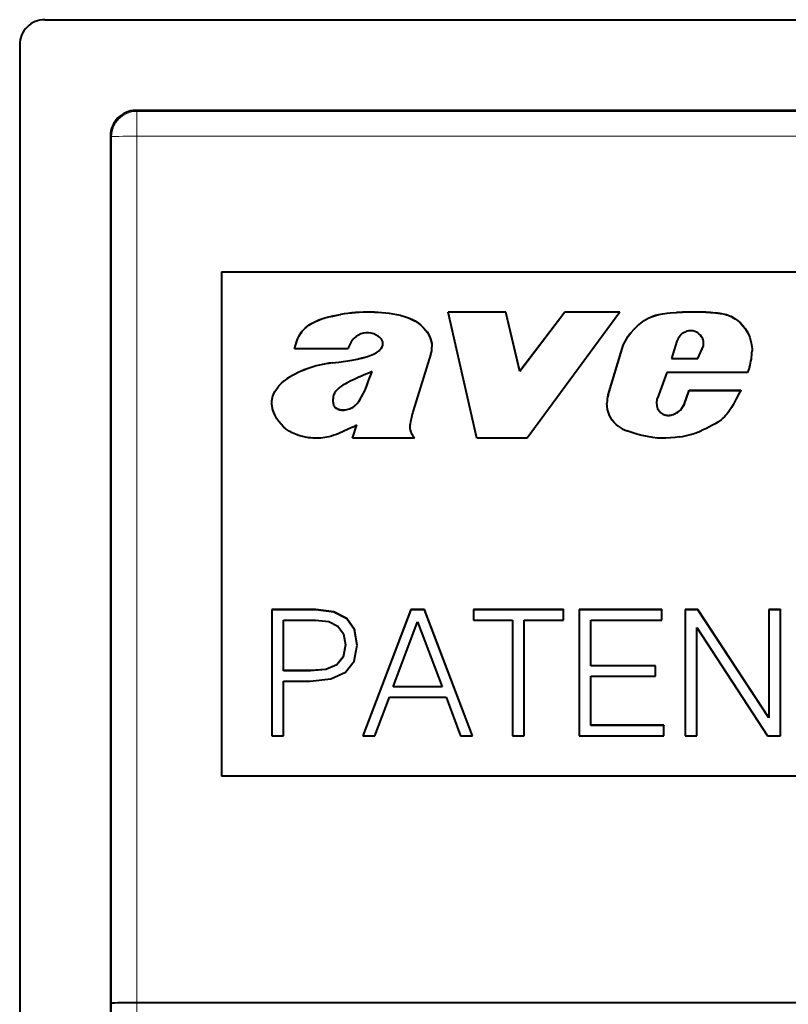
# Model space of a CAD drawing. Extents: x 0 to 420, y 0 to 297.
# Drawn here: x 271 to 286, y 140 to 159 of the extents above; entities that cross this region are included whole.
import ezdxf

# ---------------------------------------------------------------- set-up
doc = ezdxf.new("R2010")
doc.units = 0

msp = doc.modelspace()

# ---------------------------------------------------------------- linework, layer by layer
at = {"color": 7, "lineweight": 40}
for p, q in [((271.276306, 159.154236), (358.277649, 159.154236)), ((270.776978, 158.654907), (270.776978, 118.954224)), ((356.47699, 157.354218), (273.076965, 157.354218)), ((272.576965, 156.854248), (272.576965, 118.454224)), ((274.776978, 154.154236), (321.776978, 154.154236)), ((274.776978, 154.154236), (274.776978, 144.154236)), ((280.41864, 153.354523), (279.274475, 153.354523)), ((279.274475, 153.354523), (279.274475, 153.352783)), ((280.41864, 153.352783), (279.274475, 153.352783)), ((279.839722, 150.853165), (279.274475, 153.352783)), ((280.694946, 152.180649), (280.41864, 153.354523)), ((280.41864, 153.354523), (280.41864, 153.352783)), ((280.694946, 152.178894), (280.41864, 153.352783)), ((281.584167, 153.354523), (280.694946, 152.180649)), ((281.584167, 153.352783), (280.694946, 152.178894)), ((282.675293, 153.352783), (280.83606, 150.853165)), ((282.675293, 153.354523), (281.584167, 153.354523)), ((281.584167, 153.354523), (281.584167, 153.352783)), ((282.675293, 153.352783), (281.584167, 153.352783)), ((282.675293, 153.354523), (282.675293, 153.352783)), ((284.911224, 153.251846), (284.911224, 153.250092)), ((283.80777, 152.776794), (283.703339, 152.435043)), ((276.228821, 152.629684), (276.228821, 152.62793)), ((277.29129, 152.62793), (276.228821, 152.62793)), ((277.974091, 152.700577), (277.974091, 152.698822)), ((278.931213, 152.529999), (278.580322, 151.397186)), ((278.951324, 152.665741), (278.951324, 152.664734)), ((282.441925, 151.71109), (282.72287, 152.631409)), ((282.441925, 151.709351), (282.72287, 152.629669)), ((284.226196, 152.436798), (284.335144, 152.688416)), ((284.226196, 152.435043), (284.335144, 152.686676)), ((284.335144, 152.688416), (284.335144, 152.686676)), ((285.298157, 152.585739), (285.298157, 152.584717)), ((276.971375, 152.348373), (276.971375, 152.346619)), ((283.703339, 152.436798), (284.226196, 152.436798)), ((283.703339, 152.435043), (284.226196, 152.435043)), ((284.226196, 152.436798), (284.226196, 152.435043)), ((283.605835, 152.157135), (283.421478, 151.649445)), ((285.209656, 152.157135), (283.605835, 152.157135)), ((285.247711, 152.262604), (285.209656, 152.157135)), ((276.020538, 151.994568), (276.020538, 151.992828)), ((283.948853, 151.519745), (284.048828, 151.804993)), ((283.948853, 151.51799), (284.048828, 151.803253)), ((284.048828, 151.804993), (285.074249, 151.804993)), ((284.048828, 151.804993), (284.048828, 151.803253)), ((284.048828, 151.803253), (285.074249, 151.803253)), ((285.074249, 151.804993), (285.074249, 151.803253)), ((275.776978, 151.556152), (275.779114, 151.598236)), ((275.776978, 151.554413), (275.779114, 151.596497)), ((275.776978, 151.555725), (275.776978, 151.554688)), ((275.779114, 151.598236), (275.779114, 151.596497)), ((276.988647, 151.587357), (276.988647, 151.585602)), ((282.421265, 151.550308), (282.421265, 151.549286)), ((282.441925, 151.71109), (282.441925, 151.709351)), ((277.016449, 151.47995), (277.016449, 151.47821)), ((277.082581, 151.434875), (277.082581, 151.433136)), ((277.164459, 151.414597), (277.164459, 151.412842)), ((277.239563, 151.419861), (277.239563, 151.418121)), ((277.34024, 151.446899), (277.34024, 151.44516)), ((283.491333, 151.355988), (283.491333, 151.354248)), ((283.842896, 151.381531), (283.842896, 151.379791)), ((283.90451, 151.452881), (283.948853, 151.519745)), ((283.90451, 151.451141), (283.948853, 151.51799)), ((283.90451, 151.452881), (283.90451, 151.451141)), ((283.948853, 151.519745), (283.948853, 151.51799)), ((278.542786, 151.264236), (278.530151, 151.213486)), ((283.5672, 151.317688), (283.5672, 151.315948)), ((283.659607, 151.307922), (283.659607, 151.306183)), ((283.757263, 151.336456), (283.757263, 151.334717)), ((277.373596, 151.069931), (277.105774, 150.949036)), ((277.373596, 151.069931), (277.463287, 151.116638)), ((277.375458, 150.854919), (277.463287, 151.118378)), ((277.375458, 150.853165), (277.463287, 151.116638)), ((278.514374, 151.070267), (278.514374, 151.068512)), ((278.533142, 150.974869), (278.533142, 150.973129)), ((277.375458, 150.854919), (277.375458, 150.853165)), ((278.606018, 150.853165), (277.375458, 150.853165)), ((278.564697, 150.915527), (278.606018, 150.854919)), ((278.564697, 150.915527), (278.564697, 150.913788)), ((278.564697, 150.913788), (278.606018, 150.853165)), ((278.606018, 150.854919), (278.606018, 150.853165)), ((280.83606, 150.853165), (279.839722, 150.853165)), ((276.649719, 147.453903), (275.776978, 147.453903)), ((275.776978, 147.453903), (275.776978, 147.452148)), ((275.776978, 147.452148), (275.776978, 144.952545)), ((276.649719, 147.452148), (275.776978, 147.452148)), ((277.007874, 147.408722), (276.649719, 147.453903)), ((276.649719, 147.453903), (276.649719, 147.452148)), ((277.007874, 147.406967), (276.649719, 147.452148)), ((278.530823, 147.453903), (277.581573, 144.954285)), ((278.530823, 147.452148), (277.581573, 144.952545)), ((278.805481, 147.453903), (278.530823, 147.453903)), ((278.530823, 147.453903), (278.530823, 147.452148)), ((278.805481, 147.452148), (278.530823, 147.452148)), ((279.75473, 144.954285), (278.805481, 147.453903)), ((278.805481, 147.453903), (278.805481, 147.452148)), ((279.75473, 144.952545), (278.805481, 147.452148)), ((281.559326, 147.453903), (279.772095, 147.453903)), ((279.772095, 147.453903), (279.772095, 147.452148)), ((281.559326, 147.452148), (279.772095, 147.452148)), ((279.772095, 147.452148), (279.772095, 147.24704)), ((281.559326, 147.453903), (281.559326, 147.452148)), ((281.559326, 147.24704), (281.559326, 147.452148)), ((283.50647, 147.453903), (281.868774, 147.453903)), ((281.868774, 147.453903), (281.868774, 147.452148)), ((283.50647, 147.452148), (281.868774, 147.452148)), ((281.868774, 147.452148), (281.868774, 144.952545)), ((283.50647, 147.453903), (283.50647, 147.452148)), ((283.50647, 147.24704), (283.50647, 147.452148)), ((284.226196, 147.453903), (283.972382, 147.453903)), ((283.972382, 147.453903), (283.972382, 147.452148)), ((283.972382, 147.452148), (283.972382, 144.952545)), ((284.226196, 147.452148), (283.972382, 147.452148)), ((285.63092, 145.308899), (284.226196, 147.453903)), ((284.226196, 147.453903), (284.226196, 147.452148)), ((285.63092, 145.307144), (284.226196, 147.452148)), ((285.860413, 147.453903), (285.63092, 147.453903)), ((285.63092, 147.453903), (285.63092, 147.452148)), ((285.860413, 147.452148), (285.63092, 147.452148)), ((285.63092, 147.452148), (285.63092, 145.307144)), ((285.860413, 147.453903), (285.860413, 147.452148)), ((285.860413, 144.952545), (285.860413, 147.452148)), ((276.00647, 146.24231), (276.00647, 147.24704)), ((276.00647, 147.24704), (276.639282, 147.24704)), ((276.639282, 147.24704), (276.903564, 147.215759)), ((277.261688, 147.276596), (277.007874, 147.408722)), ((277.007874, 147.408722), (277.007874, 147.406967)), ((277.261688, 147.274841), (277.007874, 147.406967)), ((277.418152, 147.057587), (277.261688, 147.276596)), ((277.261688, 147.276596), (277.261688, 147.274841)), ((277.418152, 147.055847), (277.261688, 147.274841)), ((279.772095, 147.24704), (280.550964, 147.24704)), ((280.550964, 147.24704), (280.550964, 144.952545)), ((280.780457, 144.952545), (280.780457, 147.24704)), ((280.780457, 147.24704), (281.559326, 147.24704)), ((282.098267, 146.339676), (282.098267, 147.24704)), ((282.098267, 147.24704), (283.50647, 147.24704)), ((276.903564, 147.215759), (277.08783, 147.125366)), ((277.08783, 147.125366), (277.195618, 146.972382)), ((277.470306, 146.751648), (277.418152, 147.057587)), ((277.418152, 147.057587), (277.418152, 147.055847)), ((277.470306, 146.749908), (277.418152, 147.055847)), ((278.183105, 145.922485), (278.666412, 147.208786)), ((278.666412, 147.208786), (279.153198, 145.922485)), ((284.201874, 144.952545), (284.201874, 147.097534)), ((284.201874, 147.097534), (285.606598, 144.952545)), ((277.195618, 146.972382), (277.233856, 146.753387)), ((277.233856, 146.755127), (277.18866, 146.515244)), ((277.233856, 146.753387), (277.18866, 146.513504)), ((277.411194, 146.433533), (277.470306, 146.749908)), ((277.470306, 146.751648), (277.470306, 146.749908)), ((277.18866, 146.515244), (277.063477, 146.358795)), ((277.18866, 146.513504), (277.063477, 146.357056)), ((277.18866, 146.515244), (277.18866, 146.513504)), ((276.8479, 146.268402), (276.541931, 146.244064)), ((276.8479, 146.266647), (276.541931, 146.24231)), ((277.063477, 146.358795), (276.8479, 146.268402)), ((277.063477, 146.357056), (276.8479, 146.266647)), ((276.8479, 146.268402), (276.8479, 146.266647)), ((277.063477, 146.358795), (277.063477, 146.357056)), ((277.237335, 146.211044), (277.411194, 146.433533)), ((283.384766, 146.341431), (282.098267, 146.341431)), ((283.384766, 146.339676), (282.098267, 146.339676)), ((283.384766, 146.341431), (283.384766, 146.339676)), ((283.384766, 146.134552), (283.384766, 146.339676)), ((276.541931, 146.244064), (276.00647, 146.244064)), ((276.541931, 146.24231), (276.00647, 146.24231)), ((276.538452, 146.037216), (276.945251, 146.078918)), ((276.541931, 146.244064), (276.541931, 146.24231)), ((276.945251, 146.078918), (277.237335, 146.211044)), ((282.098267, 145.157654), (282.098267, 146.134552)), ((282.098267, 146.134552), (283.384766, 146.134552)), ((276.00647, 144.952545), (276.00647, 146.037216)), ((276.00647, 146.037216), (276.538452, 146.037216)), ((279.153198, 145.92424), (278.183105, 145.92424)), ((279.153198, 145.922485), (278.183105, 145.922485)), ((277.821472, 144.952545), (278.106598, 145.717377)), ((278.106598, 145.717377), (279.233154, 145.717377)), ((279.233154, 145.717377), (279.514801, 144.952545)), ((283.548187, 145.159393), (282.098267, 145.159393)), ((283.548187, 145.157654), (282.098267, 145.157654)), ((283.548187, 145.159393), (283.548187, 145.157654)), ((283.548187, 144.952545), (283.548187, 145.157654)), ((275.776978, 144.952545), (276.00647, 144.952545)), ((277.581573, 144.954285), (277.581573, 144.952545)), ((277.581573, 144.952545), (277.821472, 144.952545)), ((279.514801, 144.952545), (279.75473, 144.952545)), ((279.75473, 144.954285), (279.75473, 144.952545)), ((280.550964, 144.952545), (280.780457, 144.952545)), ((281.868774, 144.952545), (283.548187, 144.952545)), ((283.972382, 144.952545), (284.201874, 144.952545)), ((285.606598, 144.952545), (285.860413, 144.952545)), ((321.776978, 144.154236), (274.776978, 144.154236)), ((356.454254, 139.654236), (273.09967, 139.654236))]:
    msp.add_line(p, q, dxfattribs=at)
at = {"color": 7, "lineweight": 18}
for p, q in [((273.076965, 157.354218), (273.097076, 157.334122)), ((273.097076, 157.334122), (273.097076, 156.842865)), ((356.456879, 157.334122), (273.097076, 157.334122)), ((272.576965, 156.854248), (272.597076, 156.834137)), ((272.599701, 139.649872), (272.597076, 156.834137)), ((273.09967, 139.654236), (273.097076, 156.842865)), ((356.456879, 156.842865), (273.097076, 156.842865)), ((277.135742, 153.308624), (277.135742, 153.306885)), ((283.799377, 153.347229), (283.799377, 153.34549)), ((284.286194, 153.353241), (284.286194, 153.351501)), ((284.664825, 153.324707), (284.664825, 153.322968)), ((278.331421, 153.288208), (278.331421, 153.286469)), ((282.72287, 152.631409), (282.72287, 152.629669)), ((277.690125, 152.482758), (277.690125, 152.481003)), ((277.557343, 151.673737), (277.557343, 151.671997)), ((272.599701, 139.649872), (272.599701, 90.658592)), ((273.09967, 139.654236), (273.09967, 90.654228))]:
    msp.add_line(p, q, dxfattribs=at)
at = {"color": 7, "lineweight": 40}
for points in [[(276.228821, 152.629684), (276.243744, 152.693451), (276.263275, 152.755966), (276.287384, 152.817795), (276.319458, 152.883514), (276.338623, 152.91629), (276.359558, 152.947906), (276.380585, 152.976028), (276.403137, 153.002884), (276.427979, 153.029175), (276.454346, 153.053955), (276.482605, 153.077545), (276.512207, 153.099533), (276.574524, 153.13858), (276.63913, 153.171463), (276.705872, 153.199554), (276.766907, 153.221313), (276.828796, 153.240387), (276.905914, 153.260925), (276.983826, 153.278961), (277.135742, 153.308624)], [(276.228821, 152.62793), (276.243744, 152.691711), (276.263275, 152.754211), (276.287384, 152.81604), (276.319458, 152.881775), (276.338623, 152.914551), (276.359558, 152.946167), (276.380585, 152.974289), (276.403137, 153.001129), (276.427979, 153.02742), (276.454346, 153.0522), (276.482605, 153.07579), (276.512207, 153.097778), (276.574524, 153.136841), (276.63913, 153.169708), (276.705872, 153.197815), (276.766907, 153.219574), (276.828796, 153.238632), (276.905914, 153.259186), (276.983826, 153.277222), (277.135742, 153.306885)], [(282.72287, 152.631409), (282.745789, 152.696747), (282.773712, 152.759613), (282.806274, 152.819885), (282.843048, 152.877533), (282.869751, 152.914551), (282.898071, 152.950485), (282.959106, 153.019135), (283.025299, 153.083557), (283.090179, 153.138672), (283.123596, 153.16391), (283.157715, 153.187378), (283.20462, 153.21582), (283.25351, 153.241043), (283.304657, 153.263199), (283.344513, 153.277863), (283.385345, 153.290863), (283.452606, 153.308258), (283.521179, 153.321594), (283.613922, 153.334076), (283.675995, 153.339767), (283.799377, 153.347229)], [(282.72287, 152.629669), (282.745789, 152.695007), (282.773712, 152.757874), (282.806274, 152.818146), (282.843048, 152.875793), (282.869751, 152.912811), (282.898071, 152.94873), (282.959106, 153.01738), (283.025299, 153.081802), (283.090179, 153.136932), (283.123596, 153.16217), (283.157715, 153.185638), (283.20462, 153.214081), (283.25351, 153.239288), (283.304657, 153.261444), (283.344513, 153.276123), (283.385345, 153.289124), (283.452606, 153.306519), (283.521179, 153.319855), (283.613922, 153.332321), (283.675995, 153.338013), (283.799377, 153.34549)], [(278.331421, 153.288208), (278.409088, 153.268646), (278.485718, 153.242111), (278.551697, 153.212952), (278.615143, 153.17868), (278.675537, 153.139297), (278.7323, 153.094864), (278.78479, 153.04541), (278.832092, 152.991058), (278.853821, 152.961639), (278.873779, 152.931091), (278.891602, 152.899796), (278.907349, 152.867493), (278.924988, 152.822693), (278.938293, 152.776398), (278.947083, 152.729004), (278.950226, 152.697662), (278.951324, 152.666183)], [(278.331421, 153.286469), (278.409088, 153.266907), (278.485718, 153.240356), (278.551697, 153.211212), (278.615143, 153.176926), (278.675537, 153.137543), (278.7323, 153.093109), (278.78479, 153.043671), (278.832092, 152.989304), (278.853821, 152.9599), (278.873779, 152.929337), (278.891602, 152.898041), (278.907349, 152.865738), (278.924988, 152.820953), (278.938293, 152.774658), (278.947083, 152.727264), (278.950226, 152.695923), (278.951324, 152.664429)], [(284.911224, 153.251846), (284.963196, 153.222412), (285.011902, 153.187927), (285.039825, 153.164795), (285.066528, 153.140167), (285.116028, 153.086899), (285.160217, 153.029099), (285.19873, 152.967682), (285.231201, 152.903259), (285.25177, 152.852631), (285.268677, 152.800873), (285.281799, 152.748199), (285.289001, 152.708817), (285.294098, 152.669083), (285.29718, 152.627747), (285.298157, 152.586182)], [(284.911224, 153.250092), (284.963196, 153.220673), (285.011902, 153.186172), (285.039825, 153.163055), (285.066528, 153.138428), (285.116028, 153.085144), (285.160217, 153.027359), (285.19873, 152.965927), (285.231201, 152.90152), (285.25177, 152.850891), (285.268677, 152.799118), (285.281799, 152.746445), (285.289001, 152.707077), (285.294098, 152.667328), (285.29718, 152.626007), (285.298157, 152.584442)], [(277.892212, 152.872345), (277.846558, 152.899704), (277.79837, 152.921478), (277.747986, 152.936676), (277.696014, 152.944519), (277.64325, 152.94458), (277.590912, 152.936829), (277.540039, 152.92157), (277.491699, 152.899353), (277.447662, 152.871277), (277.408386, 152.837799)], [(277.690125, 152.482758), (277.760529, 152.508118), (277.794922, 152.522675), (277.845001, 152.548355), (277.884338, 152.57431), (277.90271, 152.589081), (277.919861, 152.605164), (277.943726, 152.633423), (277.962463, 152.665451), (277.969269, 152.682678), (277.974091, 152.700577)], [(277.690125, 152.481003), (277.760529, 152.506378), (277.794922, 152.520935), (277.845001, 152.5466), (277.884338, 152.572571), (277.90271, 152.587341), (277.919861, 152.603424), (277.943726, 152.631683), (277.962463, 152.663696), (277.969269, 152.680939), (277.974091, 152.698822)], [(276.971375, 152.348373), (277.103699, 152.364777), (277.235901, 152.381973), (277.367554, 152.402649), (277.465576, 152.421814), (277.562683, 152.444977), (277.62677, 152.46283), (277.690125, 152.482758)], [(276.971375, 152.346619), (277.103699, 152.363037), (277.235901, 152.380219), (277.367554, 152.400894), (277.465576, 152.420074), (277.562683, 152.443222), (277.62677, 152.46109), (277.690125, 152.481003)], [(277.557343, 151.673737), (277.594849, 151.746307), (277.617493, 151.795807), (277.658813, 151.896606), (277.702301, 152.011353), (277.746887, 152.125946), (277.768433, 152.176987)], [(277.557343, 151.671997), (277.594849, 151.744553), (277.617493, 151.794067), (277.658813, 151.894867), (277.702301, 152.009598), (277.746887, 152.124207), (277.768433, 152.175232)], [(275.779114, 151.598236), (275.783325, 151.629211), (275.790039, 151.659851), (275.799438, 151.691315), (275.811035, 151.722168), (275.838867, 151.780487), (275.872284, 151.835342), (275.916138, 151.89328), (275.965759, 151.946472), (276.020538, 151.994568)], [(275.779114, 151.596497), (275.783325, 151.627472), (275.790039, 151.658112), (275.799438, 151.68956), (275.811035, 151.720428), (275.838867, 151.778732), (275.872284, 151.833603), (275.916138, 151.891541), (275.965759, 151.944733), (276.020538, 151.992828)], [(277.34549, 151.989716), (277.272247, 151.953629), (277.236084, 151.934784), (277.183228, 151.904266), (277.145325, 151.878937), (277.109406, 151.850861), (277.075714, 151.819397), (277.044983, 151.78418), (277.031372, 151.76532), (277.019409, 151.745712), (277.009613, 151.725723), (277.002197, 151.705048)], [(285.074249, 151.803253), (285.043304, 151.746796), (284.984955, 151.631775), (284.945892, 151.555145), (284.925537, 151.517303), (284.89325, 151.461563), (284.867188, 151.420853), (284.839233, 151.381378), (284.805328, 151.33905)], [(277.105774, 150.949036), (277.056915, 150.929855), (277.007141, 150.912537), (276.956818, 150.897278), (276.905762, 150.884048), (276.827942, 150.868317), (276.749329, 150.857941), (276.67038, 150.853363), (276.591583, 150.854919), (276.547607, 150.858536), (276.503784, 150.864059), (276.416718, 150.880264), (276.330902, 150.902557), (276.288696, 150.915909), (276.247192, 150.930893), (276.181915, 150.959335), (276.120392, 150.993469), (276.062897, 151.033508), (276.009216, 151.079132), (275.959259, 151.129715), (275.914307, 151.183716), (275.874451, 151.241364), (275.840332, 151.302399), (275.812775, 151.366486), (275.801636, 151.399536), (275.792389, 151.433228), (275.781097, 151.493317), (275.778046, 151.523834), (275.776978, 151.554413)], [(276.988647, 151.587357), (276.989929, 151.557343), (276.991669, 151.542419), (276.996185, 151.520615), (277.001984, 151.503922), (277.010132, 151.488556), (277.016449, 151.47995)], [(276.988647, 151.585602), (276.989929, 151.555588), (276.991669, 151.54068), (276.996185, 151.51886), (277.001984, 151.502167), (277.010132, 151.486801), (277.016449, 151.47821)], [(277.34024, 151.446899), (277.363464, 151.457672), (277.385803, 151.470581), (277.408783, 151.486542), (277.43042, 151.504257), (277.46814, 151.542145), (277.501221, 151.583801), (277.52124, 151.613098), (277.557343, 151.673737)], [(277.34024, 151.44516), (277.363464, 151.455933), (277.385803, 151.468826), (277.408783, 151.484802), (277.43042, 151.502502), (277.46814, 151.540405), (277.501221, 151.582062), (277.52124, 151.611359), (277.557343, 151.671997)], [(282.644012, 151.089676), (282.600586, 151.124832), (282.561554, 151.164642), (282.5271, 151.208435), (282.497375, 151.255493), (282.472412, 151.305206), (282.449951, 151.364105), (282.433929, 151.424744), (282.424377, 151.486511), (282.421265, 151.548996)], [(284.805328, 151.33905), (284.77832, 151.307846), (284.749634, 151.278229), (284.71814, 151.249023), (284.68512, 151.22139), (284.616669, 151.171448), (284.56604, 151.139252), (284.513916, 151.109253), (284.442963, 151.072021), (284.395081, 151.048645), (284.298981, 151.004059)], [(283.862518, 150.878616), (283.771637, 150.86731), (283.678589, 150.858673), (283.591827, 150.854034), (283.505096, 150.85347), (283.415894, 150.857849), (283.328613, 150.867371), (283.222015, 150.884964), (283.117767, 150.907166), (283.015381, 150.933624), (282.913666, 150.964951), (282.812286, 151.001801)]]:
    msp.add_lwpolyline(points, dxfattribs=at)
for centre, radius, start, end in [((271.276001, 158.655212), 0.498984, 89.964527, 180.035485), ((273.076965, 156.854248), 0.499972, 89.999012, 180.000992), ((278.501251, 152.662933), 0.450061, 342.819315, 0.191326), ((284.134705, 152.603271), 1.163786, 342.981568, 359.072091), ((283.064087, 151.549271), 0.642855, 165.420365, 179.868428), ((283.064087, 151.547516), 0.642855, 165.420365, 179.868428), ((272.965149, 121.716187), 17.938046, 89.570343, 91.166332)]:
    msp.add_arc(centre, radius, start, end, dxfattribs=at)
at = {"color": 7, "lineweight": 18}
for major_axis, ratio, start_param, end_param in [((0.353546, 0.353554), 0.999924, 0.78543624, 2.356156414), ((0.5, 0.000076), 0.017452, 1.570793668, 3.132864678)]:
    msp.add_ellipse((273.097076, 156.834137), major_axis=major_axis, ratio=ratio, start_param=start_param, end_param=end_param, dxfattribs=at)
at = {"color": 7, "lineweight": 40}
for centre, major_axis, start_param, end_param in [((277.679199, 150.115295), (-3.239716, 0), 4.509688304, 4.880932861), ((277.679199, 150.113556), (-3.239716, 0), 4.509688304, 4.880932861), ((284.142517, 145.274811), (-8.080963, 0), 4.694606835, 4.754861229), ((284.142517, 145.273071), (-8.080963, 0), 4.694606835, 4.754861229), ((284.242981, 150.255295), (-3.098724, 0), 4.575829347, 4.69843973), ((284.242981, 150.25354), (-3.098724, 0), 4.575829347, 4.69843973), ((284.559326, 152.515045), (-0.81662, 0), 4.266869161, 4.582836112), ((284.559326, 152.513306), (-0.81662, 0), 4.266869161, 4.582836112), ((284.10144, 152.680847), (-0.30896, 0), 5.154424884, 5.967343323), ((284.084595, 152.723587), (-0.263123, 0), 4.802394588, 5.16596769), ((284.078247, 152.722626), (-0.26358, 0), 3.724428791, 4.77812365), ((277.690857, 152.542633), (-0.408569, 0), 5.475721288, 6.072792634), ((277.786987, 152.703766), (-0.19873, 0), 3.609972868, 4.154514945), ((277.826416, 152.731415), (-0.151215, 0), 3.141165095, 3.564512445), ((277.826416, 152.73317), (-0.151215, 0), 2.924297788, 3.135876298), ((277.826416, 152.731415), (-0.151215, 0), 2.924297788, 3.141165095), ((284.085266, 152.735321), (-0.250854, 0), 3.31994722, 3.697585754), ((284.029694, 152.723434), (-0.307648, 0), 3.141830475, 3.325897447), ((284.029694, 152.725189), (-0.307648, 0), 3.021781625, 3.141830475), ((284.029694, 152.723434), (-0.307648, 0), 3.021781625, 3.141830475), ((277.193054, 150.298645), (-2.061981, 0), 4.820104065, 5.317225492), ((277.193054, 150.296906), (-2.061981, 0), 4.820104065, 5.317225492), ((280.319946, 145.785675), (-6.881073, 0), 5.092257365, 5.159390458), ((277.386536, 151.601044), (-0.398163, 0), 6.018928595, 6.321986786), ((277.386536, 151.602798), (-0.398163, 0), 0.002247728, 0.038801479), ((283.663513, 151.550842), (-0.261353, 0), 5.896297256, 6.283651289), ((283.663513, 151.552582), (-0.261353, 0), 0.000465981, 0.851632168), ((283.663513, 151.550842), (-0.261353, 0), 0.000465981, 0.851632168), ((277.139221, 151.588959), (-0.164185, 0), 0.726238251, 1.218516606), ((277.139221, 151.587219), (-0.164185, 0), 0.726238251, 1.218516606), ((277.184326, 151.670181), (-0.256378, 0), 1.16271253, 1.493242435), ((277.184326, 151.668427), (-0.256378, 0), 1.16271253, 1.493242435), ((277.17923, 151.742569), (-0.328369, 0), 1.525756213, 1.755608433), ((277.17923, 151.740829), (-0.328369, 0), 1.525756213, 1.755608433), ((277.167938, 151.887268), (-0.472931, 0), 1.722830665, 1.943680778), ((277.167938, 151.885529), (-0.472931, 0), 1.722830665, 1.943680778), ((279.647064, 151.024124), (-1.130096, 0), 5.9467051, 6.069046658), ((283.630188, 151.536636), (-0.227875, 0), 0.915585975, 1.290817042), ((283.630188, 151.534882), (-0.227875, 0), 0.915585975, 1.290817042), ((283.645172, 151.65329), (-0.336121, 0), 1.910817125, 2.199742065), ((283.645172, 151.65155), (-0.336121, 0), 1.910817125, 2.199742065), ((283.649658, 151.610596), (-0.299713, 0), 2.271588414, 2.587440621), ((283.649658, 151.608841), (-0.299713, 0), 2.271588414, 2.587440621), ((279.136993, 151.074127), (-0.62265, 0), 6.057419757, 6.292192038), ((283.637207, 151.537994), (-0.231201, 0), 1.263175895, 1.667827179), ((283.637207, 151.536255), (-0.231201, 0), 1.263175895, 1.667827179), ((283.60202, 151.686188), (-0.38269, 0), 1.721853799, 1.988519086), ((283.60202, 151.684448), (-0.38269, 0), 1.721853799, 1.988519086), ((278.784912, 151.073975), (-0.270569, 0), 0.013686568, 0.375046639), ((278.784912, 151.07222), (-0.270569, 0), 0.013686568, 0.375046639), ((278.880127, 151.121262), (-0.376617, 0), 0.399288212, 0.577996791), ((278.880127, 151.119507), (-0.376617, 0), 0.399288212, 0.577996791), ((283.076996, 151.713531), (-0.759491, 0), 0.964142937, 1.214770642), ((283.587524, 152.677872), (-1.81897, 0), 1.842598842, 1.972654069), ((283.582916, 152.643265), (-1.786926, 0), 1.727910753, 1.850284759)]:
    msp.add_ellipse(centre, major_axis=major_axis, ratio=0.999848, start_param=start_param, end_param=end_param, dxfattribs=at)

doc.saveas('drawing.dxf')
